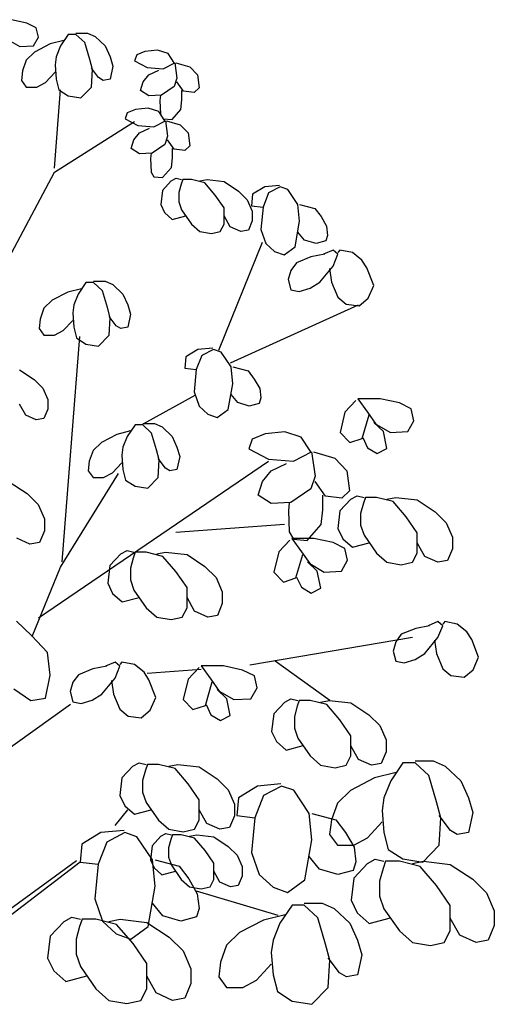
# Model space of a CAD drawing. Units: inches. Extents: x 108921 to 173957, y 10900 to 44523.
# Drawn here: x 123484 to 124201, y 15418 to 16904 of the extents above; entities that cross this region are included whole.
import ezdxf

# ---------------------------------------------------------------- set-up
doc = ezdxf.new("R2010")
doc.units = ezdxf.units.IN
doc.header["$MEASUREMENT"] = 0
doc.layers.get('0').update_dxf_attribs({"color": 132})
doc.layers.add('DIENHOA', color=3, linetype='Continuous')

# ---------------------------------------------------------------- blocks, each defined once
blk = doc.blocks.new('stree11')
for p, q in [((0.07511, 0.96547), (0.06029, 0.96871)), ((0.08411, 0.96095), (0.07511, 0.96547)), ((0.08623, 0.9519), (0.08411, 0.96095)), ((0.11481, 0.95448), (0.1074, 0.9435)), ((0.12222, 0.95448), (0.11481, 0.95448)), ((0.12222, 0.95578), (0.13334, 0.95578)), ((0.13069, 0.94673), (0.12222, 0.95448)), ((0.13334, 0.95578), (0.14075, 0.95255)), ((0.05711, 0.94931), (0.06823, 0.94285)), ((0.08146, 0.9435), (0.08623, 0.9519)), ((0.09734, 0.94543), (0.08252, 0.93768)), ((0.11058, 0.94867), (0.09734, 0.94543)), ((0.13546, 0.93057), (0.13069, 0.94673)), ((0.14075, 0.95255), (0.15028, 0.9435)), ((0.06823, 0.94285), (0.08146, 0.9435)), ((0.08252, 0.93768), (0.07458, 0.92992)), ((0.1074, 0.9435), (0.10317, 0.93315)), ((0.15028, 0.9435), (0.15505, 0.93315)), ((0.18046, 0.93509), (0.17834, 0.92927)), ((0.1884, 0.93832), (0.18046, 0.93509)), ((0.20057, 0.93962), (0.1884, 0.93832)), ((0.21063, 0.93638), (0.20057, 0.93962)), ((0.21645, 0.92733), (0.21063, 0.93638)), ((0.07458, 0.92992), (0.07088, 0.91958)), ((0.10317, 0.93315), (0.10211, 0.9254)), ((0.10211, 0.9254), (0.10317, 0.91182)), ((0.13811, 0.92087), (0.13546, 0.93057)), ((0.15505, 0.93315), (0.15769, 0.9241)), ((0.17834, 0.92927), (0.19051, 0.92281)), ((0.20586, 0.92152), (0.21698, 0.92733)), ((0.21698, 0.92733), (0.2191, 0.91247)), ((0.21804, 0.92733), (0.23127, 0.92346)), ((0.07088, 0.91958), (0.06982, 0.91053)), ((0.09311, 0.90859), (0.10211, 0.91828)), ((0.14393, 0.91311), (0.13705, 0.92216)), ((0.13705, 0.90406), (0.13811, 0.92087)), ((0.15769, 0.9241), (0.15505, 0.91182)), ((0.18681, 0.90923), (0.1921, 0.9157)), ((0.19051, 0.92281), (0.20586, 0.92152)), ((0.1921, 0.9157), (0.20163, 0.92022)), ((0.23127, 0.92346), (0.23869, 0.9157)), ((0.23869, 0.9157), (0.24027, 0.90342)), ((0.06982, 0.91053), (0.07458, 0.90406)), ((0.08464, 0.90406), (0.09311, 0.90859)), ((0.10317, 0.91182), (0.10581, 0.90148)), ((0.14816, 0.91053), (0.14393, 0.91311)), ((0.15505, 0.91182), (0.14816, 0.91053)), ((0.18416, 0.90083), (0.18681, 0.90923)), ((0.2191, 0.91247), (0.21645, 0.90471)), ((0.22545, 0.90018), (0.2191, 0.90923)), ((0.07458, 0.90406), (0.08464, 0.90406)), ((0.10158, 0.82649), (0.1074, 0.90148)), ((0.10581, 0.90148), (0.11481, 0.89566)), ((0.12699, 0.89372), (0.13705, 0.90406)), ((0.1921, 0.89566), (0.18416, 0.90083)), ((0.21645, 0.90471), (0.20428, 0.89631)), ((0.22386, 0.89178), (0.22386, 0.90083)), ((0.23551, 0.89889), (0.22545, 0.90018)), ((0.24027, 0.90342), (0.23551, 0.89889)), ((0.11481, 0.89566), (0.12699, 0.89372)), ((0.20428, 0.89631), (0.1921, 0.89566)), ((0.20322, 0.89631), (0.20269, 0.89113)), ((0.20269, 0.89113), (0.20322, 0.87821)), ((0.2228, 0.88273), (0.22386, 0.89178)), ((0.17146, 0.8795), (0.16934, 0.87368)), ((0.1794, 0.88273), (0.17146, 0.8795)), ((0.19157, 0.88402), (0.1794, 0.88273)), ((0.20163, 0.88079), (0.19157, 0.88402)), ((0.20745, 0.87174), (0.20163, 0.88079)), ((0.20322, 0.87821), (0.20586, 0.87368)), ((0.21433, 0.87303), (0.2228, 0.88273)), ((0.10158, 0.82261), (0.17834, 0.8711)), ((0.16934, 0.87368), (0.18151, 0.86722)), ((0.19687, 0.86592), (0.20798, 0.87174)), ((0.20586, 0.87368), (0.21433, 0.87303)), ((0.20798, 0.87174), (0.2101, 0.85687)), ((0.20904, 0.87174), (0.22228, 0.86786)), ((0.17781, 0.85364), (0.1831, 0.86011)), ((0.18151, 0.86722), (0.19687, 0.86592)), ((0.1831, 0.86011), (0.19263, 0.86463)), ((0.22228, 0.86786), (0.22969, 0.86011)), ((0.22969, 0.86011), (0.23127, 0.84782)), ((0.17516, 0.84524), (0.17781, 0.85364)), ((0.2101, 0.85687), (0.20745, 0.84912)), ((0.21645, 0.84459), (0.2101, 0.85364)), ((0.1831, 0.84007), (0.17516, 0.84524)), ((0.19528, 0.84071), (0.1831, 0.84007)), ((0.19422, 0.84071), (0.19369, 0.83554)), ((0.20745, 0.84912), (0.19528, 0.84071)), ((0.21486, 0.83619), (0.21486, 0.84524)), ((0.22651, 0.8433), (0.21645, 0.84459)), ((0.23127, 0.84782), (0.22651, 0.8433)), ((0.19369, 0.83554), (0.19422, 0.82261)), ((0.21381, 0.82714), (0.21486, 0.83619)), ((0.03382, 0.69527), (0.10158, 0.82261)), ((0.19422, 0.82261), (0.19687, 0.81809)), ((0.20534, 0.81744), (0.21381, 0.82714)), ((0.19687, 0.81809), (0.20534, 0.81744)), ((0.21353, 0.81413), (0.20506, 0.80508)), ((0.21353, 0.81413), (0.21829, 0.81672)), ((0.21829, 0.81672), (0.22359, 0.81542)), ((0.22465, 0.81542), (0.22306, 0.8109)), ((0.23312, 0.81542), (0.22465, 0.81542)), ((0.24582, 0.81219), (0.23312, 0.81542)), ((0.24106, 0.81413), (0.24794, 0.81542)), ((0.25588, 0.80056), (0.24582, 0.81219)), ((0.24794, 0.81542), (0.26435, 0.81348)), ((0.26435, 0.81348), (0.27811, 0.80443)), ((0.20506, 0.80508), (0.20347, 0.79151)), ((0.22306, 0.8109), (0.22094, 0.80314)), ((0.22094, 0.80314), (0.22094, 0.79409)), ((0.27811, 0.80443), (0.28658, 0.79603)), ((0.30327, 0.80839), (0.29162, 0.80128)), ((0.30697, 0.80257), (0.30168, 0.789)), ((0.31756, 0.80968), (0.30327, 0.80839)), ((0.31809, 0.80839), (0.30697, 0.80257)), ((0.3255, 0.80581), (0.31809, 0.80839)), ((0.33503, 0.79158), (0.3255, 0.80581)), ((0.22094, 0.79409), (0.22359, 0.78633)), ((0.26435, 0.78827), (0.25588, 0.80056)), ((0.28658, 0.79603), (0.29135, 0.78504)), ((0.29162, 0.80128), (0.29056, 0.79029)), ((0.20347, 0.79151), (0.20718, 0.78375)), ((0.20718, 0.78375), (0.21459, 0.77728)), ((0.22359, 0.78633), (0.23312, 0.77276)), ((0.26435, 0.77276), (0.26435, 0.78827)), ((0.29056, 0.79029), (0.30168, 0.789)), ((0.29135, 0.78504), (0.29135, 0.77599)), ((0.30168, 0.789), (0.29956, 0.76767)), ((0.33662, 0.77542), (0.33503, 0.79158)), ((0.33662, 0.79158), (0.35144, 0.78771)), ((0.35144, 0.78771), (0.35726, 0.77995)), ((0.21459, 0.77728), (0.22756, 0.78068)), ((0.27017, 0.77017), (0.26435, 0.78052)), ((0.29135, 0.77599), (0.28764, 0.76694)), ((0.33238, 0.75086), (0.33662, 0.77542)), ((0.35726, 0.77995), (0.36256, 0.7709)), ((0.23312, 0.77276), (0.24106, 0.76565)), ((0.24106, 0.76565), (0.25217, 0.76371)), ((0.25217, 0.76371), (0.26064, 0.76565)), ((0.26064, 0.76565), (0.26435, 0.77276)), ((0.28023, 0.76565), (0.27017, 0.77017)), ((0.28764, 0.76694), (0.28023, 0.76565)), ((0.29956, 0.76767), (0.30433, 0.75409)), ((0.34138, 0.75732), (0.33503, 0.76508)), ((0.36256, 0.7709), (0.36362, 0.76185)), ((0.25933, 0.65195), (0.30115, 0.75538)), ((0.3525, 0.75409), (0.34138, 0.75732)), ((0.36203, 0.75668), (0.3525, 0.75409)), ((0.36362, 0.76185), (0.36203, 0.75668)), ((0.30433, 0.75409), (0.3128, 0.74633)), ((0.3128, 0.74633), (0.3218, 0.7431)), ((0.3218, 0.7431), (0.33238, 0.75086)), ((0.36878, 0.74779), (0.35951, 0.74375)), ((0.37341, 0.74375), (0.36878, 0.74779)), ((0.3754, 0.74779), (0.37341, 0.74536)), ((0.38731, 0.74536), (0.3754, 0.74779)), ((0.3476, 0.74132), (0.33371, 0.73567)), ((0.36084, 0.74375), (0.3476, 0.74132)), ((0.36878, 0.73244), (0.37341, 0.74375)), ((0.39657, 0.73809), (0.38731, 0.74536)), ((0.4012, 0.73082), (0.39657, 0.73809)), ((0.32841, 0.72839), (0.32577, 0.71951)), ((0.33371, 0.73567), (0.32841, 0.72839)), ((0.35621, 0.71708), (0.36878, 0.73244)), ((0.36547, 0.73001), (0.36745, 0.71708)), ((0.40782, 0.71385), (0.4012, 0.73082)), ((0.13916, 0.71789), (0.15028, 0.71789)), ((0.15028, 0.71789), (0.15769, 0.71466)), ((0.32577, 0.71951), (0.32841, 0.70981)), ((0.12752, 0.71078), (0.11428, 0.70755)), ((0.13175, 0.7166), (0.12434, 0.70561)), ((0.13916, 0.7166), (0.13175, 0.7166)), ((0.14763, 0.70884), (0.13916, 0.7166)), ((0.1524, 0.69268), (0.14763, 0.70884)), ((0.15769, 0.71466), (0.16722, 0.70561)), ((0.32841, 0.70981), (0.33635, 0.70819)), ((0.33635, 0.70819), (0.34694, 0.71143)), ((0.34694, 0.71143), (0.35621, 0.71708)), ((0.36745, 0.71708), (0.37341, 0.70254)), ((0.40253, 0.70173), (0.40782, 0.71385)), ((0.09946, 0.69979), (0.09152, 0.69203)), ((0.11428, 0.70755), (0.09946, 0.69979)), ((0.12434, 0.70561), (0.12011, 0.69527)), ((0.16722, 0.70561), (0.17199, 0.69527)), ((0.37341, 0.70254), (0.38135, 0.69607)), ((0.39392, 0.69446), (0.40253, 0.70173)), ((0.09152, 0.69203), (0.08782, 0.68169)), ((0.12011, 0.69527), (0.11905, 0.68751)), ((0.15505, 0.68298), (0.1524, 0.69268)), ((0.17199, 0.69527), (0.17463, 0.68622)), ((0.27045, 0.63967), (0.39326, 0.69527)), ((0.38135, 0.69607), (0.39392, 0.69446)), ((0.08782, 0.68169), (0.08676, 0.67264)), ((0.11005, 0.6707), (0.11905, 0.6804)), ((0.11905, 0.68751), (0.12011, 0.67393)), ((0.16087, 0.67523), (0.15399, 0.68428)), ((0.15399, 0.66618), (0.15505, 0.68298)), ((0.17463, 0.68622), (0.17199, 0.67393)), ((0.08676, 0.67264), (0.09152, 0.66618)), ((0.10158, 0.66618), (0.11005, 0.6707)), ((0.12011, 0.67393), (0.12275, 0.66359)), ((0.1651, 0.67264), (0.16087, 0.67523)), ((0.17199, 0.67393), (0.1651, 0.67264)), ((0.09152, 0.66618), (0.10158, 0.66618)), ((0.10899, 0.44897), (0.12593, 0.66488)), ((0.12275, 0.66359), (0.13175, 0.65777)), ((0.14393, 0.65583), (0.15399, 0.66618)), ((0.13175, 0.65777), (0.14393, 0.65583)), ((0.23922, 0.6526), (0.22757, 0.64549)), ((0.25351, 0.65389), (0.23922, 0.6526)), ((0.25404, 0.6526), (0.24292, 0.64678)), ((0.26145, 0.65001), (0.25404, 0.6526)), ((0.22757, 0.64549), (0.22651, 0.6345)), ((0.24292, 0.64678), (0.23763, 0.63321)), ((0.27098, 0.63579), (0.26145, 0.65001)), ((0.0682, 0.63294), (0.08197, 0.62389)), ((0.22651, 0.6345), (0.23763, 0.63321)), ((0.23763, 0.63321), (0.23551, 0.61188)), ((0.27257, 0.61963), (0.27098, 0.63579)), ((0.27257, 0.63579), (0.28739, 0.63191)), ((0.08197, 0.62389), (0.09044, 0.61549)), ((0.28739, 0.63191), (0.29321, 0.62416)), ((0.29321, 0.62416), (0.2985, 0.61511)), ((0.09044, 0.61549), (0.0952, 0.6045)), ((0.26833, 0.59507), (0.27257, 0.61963)), ((0.2985, 0.61511), (0.29956, 0.60606)), ((0.0952, 0.6045), (0.0952, 0.59545)), ((0.18734, 0.58149), (0.23657, 0.60864)), ((0.23551, 0.61188), (0.24027, 0.5983)), ((0.27733, 0.60153), (0.27098, 0.60929)), ((0.29956, 0.60606), (0.29798, 0.60089)), ((0.41391, 0.60525), (0.39273, 0.60525)), ((0.39273, 0.60525), (0.402, 0.59232)), ((0.43243, 0.60121), (0.41391, 0.60525)), ((0.07403, 0.58963), (0.0682, 0.59997)), ((0.0952, 0.59545), (0.0915, 0.5864)), ((0.24027, 0.5983), (0.24874, 0.59054)), ((0.25774, 0.58731), (0.26833, 0.59507)), ((0.28845, 0.5983), (0.27733, 0.60153)), ((0.29798, 0.60089), (0.28845, 0.5983)), ((0.39075, 0.60363), (0.38016, 0.59232)), ((0.44368, 0.59555), (0.43243, 0.60121)), ((0.44633, 0.58424), (0.44368, 0.59555)), ((0.08409, 0.58511), (0.07403, 0.58963)), ((0.0915, 0.5864), (0.08409, 0.58511)), ((0.24874, 0.59054), (0.25774, 0.58731)), ((0.38016, 0.59232), (0.37553, 0.57293)), ((0.3967, 0.56727), (0.40332, 0.5899)), ((0.402, 0.59232), (0.40994, 0.58101)), ((0.17887, 0.5802), (0.17146, 0.56921)), ((0.18628, 0.5802), (0.17887, 0.5802)), ((0.18628, 0.58149), (0.19739, 0.58149)), ((0.19475, 0.57244), (0.18628, 0.5802)), ((0.19739, 0.58149), (0.20481, 0.57826)), ((0.20481, 0.57826), (0.21433, 0.56921)), ((0.41722, 0.57374), (0.40795, 0.58262)), ((0.40994, 0.58101), (0.42383, 0.57293)), ((0.44038, 0.57374), (0.44633, 0.58424)), ((0.1614, 0.57115), (0.14658, 0.56339)), ((0.17463, 0.57438), (0.1614, 0.57115)), ((0.17146, 0.56921), (0.16722, 0.55887)), ((0.19951, 0.55628), (0.19475, 0.57244)), ((0.21433, 0.56921), (0.2191, 0.55887)), ((0.29119, 0.5665), (0.28788, 0.55741)), ((0.3036, 0.57155), (0.29119, 0.5665)), ((0.32262, 0.57357), (0.3036, 0.57155)), ((0.33834, 0.56852), (0.32262, 0.57357)), ((0.34744, 0.55438), (0.33834, 0.56852)), ((0.37553, 0.57293), (0.38479, 0.56323)), ((0.38479, 0.56323), (0.3967, 0.56727)), ((0.39736, 0.56808), (0.402, 0.55838)), ((0.42052, 0.55758), (0.41722, 0.57374)), ((0.42383, 0.57293), (0.44038, 0.57374)), ((0.14658, 0.56339), (0.13864, 0.55564)), ((0.16722, 0.55887), (0.16616, 0.55111)), ((0.2191, 0.55887), (0.22175, 0.54982)), ((0.28788, 0.55741), (0.30691, 0.54731)), ((0.402, 0.55838), (0.41126, 0.55273)), ((0.41126, 0.55273), (0.42052, 0.55758)), ((0.13864, 0.55564), (0.13493, 0.54529)), ((0.16616, 0.55111), (0.16722, 0.53754)), ((0.20216, 0.54659), (0.19951, 0.55628)), ((0.20798, 0.53883), (0.2011, 0.54788)), ((0.22175, 0.54982), (0.2191, 0.53754)), ((0.3309, 0.54529), (0.34827, 0.55438)), ((0.34827, 0.55438), (0.35157, 0.53115)), ((0.34992, 0.55438), (0.3706, 0.54832)), ((0.3706, 0.54832), (0.38218, 0.5362)), ((0.08623, 0.39532), (0.30697, 0.54529)), ((0.13493, 0.54529), (0.13387, 0.53624)), ((0.15716, 0.5343), (0.16616, 0.544)), ((0.2011, 0.52978), (0.20216, 0.54659)), ((0.21222, 0.53624), (0.20798, 0.53883)), ((0.30691, 0.54731), (0.3309, 0.54529)), ((0.30939, 0.5362), (0.32428, 0.54327)), ((0.1074, 0.4438), (0.16299, 0.53366)), ((0.13387, 0.53624), (0.13864, 0.52978)), ((0.13864, 0.52978), (0.14869, 0.52978)), ((0.14869, 0.52978), (0.15716, 0.5343)), ((0.16722, 0.53754), (0.16987, 0.52719)), ((0.19104, 0.51944), (0.2011, 0.52978)), ((0.2191, 0.53754), (0.21222, 0.53624)), ((0.30112, 0.5261), (0.30939, 0.5362)), ((0.35157, 0.53115), (0.34744, 0.51903)), ((0.38218, 0.5362), (0.38466, 0.51701)), ((0.05822, 0.52563), (0.07543, 0.51432)), ((0.16987, 0.52719), (0.17887, 0.52137)), ((0.17887, 0.52137), (0.19104, 0.51944)), ((0.29698, 0.51297), (0.30112, 0.5261)), ((0.3615, 0.51196), (0.35157, 0.5261)), ((0.07543, 0.51432), (0.08602, 0.50381)), ((0.30939, 0.50489), (0.29698, 0.51297)), ((0.34744, 0.51903), (0.32841, 0.5059)), ((0.35902, 0.49883), (0.35902, 0.51297)), ((0.37722, 0.50994), (0.3615, 0.51196)), ((0.38466, 0.51701), (0.37722, 0.50994)), ((0.38598, 0.50909), (0.39194, 0.51232)), ((0.39194, 0.51232), (0.39856, 0.51071)), ((0.39988, 0.51071), (0.39789, 0.50505)), ((0.41047, 0.51071), (0.39988, 0.51071)), ((0.42635, 0.50667), (0.41047, 0.51071)), ((0.42039, 0.50909), (0.42899, 0.51071)), ((0.42899, 0.51071), (0.44951, 0.50828)), ((0.08602, 0.50381), (0.09197, 0.49008)), ((0.32841, 0.5059), (0.30939, 0.50489)), ((0.32676, 0.5059), (0.32593, 0.49782)), ((0.38598, 0.50909), (0.3754, 0.49778)), ((0.39789, 0.50505), (0.39525, 0.49536)), ((0.43892, 0.49212), (0.42635, 0.50667)), ((0.44951, 0.50828), (0.46671, 0.49697)), ((0.32593, 0.49782), (0.32676, 0.47762)), ((0.35736, 0.48469), (0.35902, 0.49883)), ((0.3754, 0.49778), (0.37341, 0.48081)), ((0.39525, 0.49536), (0.39525, 0.48404)), ((0.44951, 0.47677), (0.43892, 0.49212)), ((0.46671, 0.49697), (0.4773, 0.48647)), ((0.09197, 0.49008), (0.09197, 0.47876)), ((0.21804, 0.47742), (0.32233, 0.48517)), ((0.34413, 0.46954), (0.35736, 0.48469)), ((0.39525, 0.48404), (0.39856, 0.47435)), ((0.4773, 0.48647), (0.48325, 0.47273)), ((0.09197, 0.47876), (0.08734, 0.46745)), ((0.32676, 0.47762), (0.3309, 0.47055)), ((0.37341, 0.48081), (0.37804, 0.47111)), ((0.39856, 0.47435), (0.41047, 0.45738)), ((0.44951, 0.45738), (0.44951, 0.47677)), ((0.48325, 0.47273), (0.48325, 0.46142)), ((0.07808, 0.46584), (0.0655, 0.47149)), ((0.08734, 0.46745), (0.07808, 0.46584)), ((0.32722, 0.46982), (0.31664, 0.45851)), ((0.35038, 0.47144), (0.32921, 0.47144)), ((0.32921, 0.47144), (0.33847, 0.45851)), ((0.3309, 0.47055), (0.34413, 0.46954)), ((0.36891, 0.4674), (0.35038, 0.47144)), ((0.38016, 0.46174), (0.36891, 0.4674)), ((0.37804, 0.47111), (0.38731, 0.46303)), ((0.38731, 0.46303), (0.40352, 0.46728)), ((0.45679, 0.45415), (0.44951, 0.46707)), ((0.16522, 0.45663), (0.15463, 0.44532)), ((0.16522, 0.45663), (0.17117, 0.45986)), ((0.17117, 0.45986), (0.17779, 0.45824)), ((0.17911, 0.45824), (0.17713, 0.45259)), ((0.1897, 0.45824), (0.17911, 0.45824)), ((0.20558, 0.4542), (0.1897, 0.45824)), ((0.19963, 0.45663), (0.20823, 0.45824)), ((0.21815, 0.43966), (0.20558, 0.4542)), ((0.20823, 0.45824), (0.22874, 0.45582)), ((0.22874, 0.45582), (0.24594, 0.44451)), ((0.31664, 0.45851), (0.312, 0.43912)), ((0.33318, 0.43346), (0.3398, 0.45609)), ((0.33847, 0.45851), (0.34641, 0.4472)), ((0.38281, 0.45043), (0.38016, 0.46174)), ((0.41047, 0.45738), (0.42039, 0.44849)), ((0.44488, 0.44849), (0.44951, 0.45738)), ((0.46936, 0.44849), (0.45679, 0.45415)), ((0.48325, 0.46142), (0.47862, 0.45011)), ((0.08033, 0.37749), (0.1074, 0.4438)), ((0.15463, 0.44532), (0.15264, 0.42835)), ((0.17713, 0.45259), (0.17448, 0.44289)), ((0.24594, 0.44451), (0.25653, 0.434)), ((0.35369, 0.43992), (0.34443, 0.44881)), ((0.34641, 0.4472), (0.36031, 0.43912)), ((0.37685, 0.43992), (0.38281, 0.45043)), ((0.42039, 0.44849), (0.43429, 0.44607)), ((0.43429, 0.44607), (0.44488, 0.44849)), ((0.47862, 0.45011), (0.46936, 0.44849)), ((0.17448, 0.44289), (0.17448, 0.43158)), ((0.22874, 0.42431), (0.21815, 0.43966)), ((0.312, 0.43912), (0.32127, 0.42942)), ((0.33384, 0.43427), (0.33847, 0.42457)), ((0.357, 0.42376), (0.35369, 0.43992)), ((0.36031, 0.43912), (0.37685, 0.43992)), ((0.15264, 0.42835), (0.15728, 0.41865)), ((0.17448, 0.43158), (0.17779, 0.42188)), ((0.25653, 0.434), (0.26249, 0.42027)), ((0.32127, 0.42942), (0.33318, 0.43346)), ((0.15728, 0.41865), (0.16654, 0.41057)), ((0.17779, 0.42188), (0.1897, 0.40491)), ((0.22874, 0.40491), (0.22874, 0.42431)), ((0.26249, 0.42027), (0.26249, 0.40895)), ((0.33847, 0.42457), (0.34774, 0.41892)), ((0.34774, 0.41892), (0.357, 0.42376)), ((0.16654, 0.41057), (0.18275, 0.41481)), ((0.23602, 0.40168), (0.22874, 0.41461)), ((0.26249, 0.40895), (0.25786, 0.39764)), ((0.1897, 0.40491), (0.19963, 0.39603)), ((0.22411, 0.39603), (0.22874, 0.40491)), ((0.24859, 0.39603), (0.23602, 0.40168)), ((0.25786, 0.39764), (0.24859, 0.39603)), ((0.07969, 0.37817), (0.06513, 0.39191)), ((0.19963, 0.39603), (0.21352, 0.3936)), ((0.21352, 0.3936), (0.22411, 0.39603)), ((0.46142, 0.38756), (0.44818, 0.38514)), ((0.46936, 0.3916), (0.46009, 0.38756)), ((0.47399, 0.38756), (0.46936, 0.3916)), ((0.46936, 0.37625), (0.47399, 0.38756)), ((0.47598, 0.3916), (0.47399, 0.38918)), ((0.48789, 0.38918), (0.47598, 0.3916)), ((0.49715, 0.38191), (0.48789, 0.38918)), ((0.09491, 0.36201), (0.07969, 0.37817)), ((0.43429, 0.37948), (0.42899, 0.37221)), ((0.44818, 0.38514), (0.43429, 0.37948)), ((0.50178, 0.37463), (0.49715, 0.38191)), ((0.28898, 0.35007), (0.44514, 0.37657)), ((0.42899, 0.37221), (0.42635, 0.36332)), ((0.45679, 0.3609), (0.46936, 0.37625)), ((0.46605, 0.37383), (0.46803, 0.3609)), ((0.5084, 0.35767), (0.50178, 0.37463)), ((0.09755, 0.34019), (0.09491, 0.36201)), ((0.42635, 0.36332), (0.42899, 0.35363)), ((0.44752, 0.35524), (0.45679, 0.3609)), ((0.46803, 0.3609), (0.47399, 0.34635)), ((0.15968, 0.35282), (0.15041, 0.34878)), ((0.16431, 0.34878), (0.15968, 0.35282)), ((0.16629, 0.35282), (0.16431, 0.35039)), ((0.17821, 0.35039), (0.16629, 0.35282)), ((0.18747, 0.34312), (0.17821, 0.35039)), ((0.31333, 0.35395), (0.36573, 0.31646)), ((0.42899, 0.35363), (0.43693, 0.35201)), ((0.43693, 0.35201), (0.44752, 0.35524)), ((0.50311, 0.34555), (0.5084, 0.35767)), ((0.09292, 0.31837), (0.09755, 0.34019)), ((0.12461, 0.3407), (0.11931, 0.33342)), ((0.1385, 0.34635), (0.12461, 0.3407)), ((0.15174, 0.34878), (0.1385, 0.34635)), ((0.15968, 0.33746), (0.16431, 0.34878)), ((0.1921, 0.33585), (0.18747, 0.34312)), ((0.19051, 0.34231), (0.24239, 0.34619)), ((0.24041, 0.34765), (0.22982, 0.33633)), ((0.26357, 0.34926), (0.24239, 0.34926)), ((0.24239, 0.34926), (0.25166, 0.33633)), ((0.28209, 0.34522), (0.26357, 0.34926)), ((0.29334, 0.33957), (0.28209, 0.34522)), ((0.47399, 0.34635), (0.48193, 0.33989)), ((0.48193, 0.33989), (0.4945, 0.33827)), ((0.4945, 0.33827), (0.50311, 0.34555)), ((0.11931, 0.33342), (0.11667, 0.32454)), ((0.1471, 0.32211), (0.15968, 0.33746)), ((0.15637, 0.33504), (0.15835, 0.32211)), ((0.19872, 0.31888), (0.1921, 0.33585)), ((0.22982, 0.33633), (0.22519, 0.31694)), ((0.24636, 0.31128), (0.25298, 0.33391)), ((0.25166, 0.33633), (0.2596, 0.32502)), ((0.29599, 0.32825), (0.29334, 0.33957)), ((0.06248, 0.32726), (0.07903, 0.31595)), ((0.11667, 0.32454), (0.11931, 0.31484)), ((0.13784, 0.31646), (0.1471, 0.32211)), ((0.15835, 0.32211), (0.16431, 0.30757)), ((0.26687, 0.31775), (0.25761, 0.32664)), ((0.2596, 0.32502), (0.27349, 0.31694)), ((0.29003, 0.31775), (0.29599, 0.32825)), ((0.02747, 0.24858), (0.11693, 0.31258)), ((0.07903, 0.31595), (0.09292, 0.31837)), ((0.11931, 0.31484), (0.12725, 0.31322)), ((0.12725, 0.31322), (0.13784, 0.31646)), ((0.19342, 0.30676), (0.19872, 0.31888)), ((0.22519, 0.31694), (0.23445, 0.30724)), ((0.24702, 0.31209), (0.25166, 0.3024)), ((0.27018, 0.30159), (0.26687, 0.31775)), ((0.27349, 0.31694), (0.29003, 0.31775)), ((0.32246, 0.31452), (0.31187, 0.3032)), ((0.32246, 0.31452), (0.32841, 0.31775)), ((0.32841, 0.31775), (0.33503, 0.31613)), ((0.33635, 0.31613), (0.33437, 0.31048)), ((0.34694, 0.31613), (0.33635, 0.31613)), ((0.36282, 0.31209), (0.34694, 0.31613)), ((0.35687, 0.31452), (0.36547, 0.31613)), ((0.3754, 0.29755), (0.36282, 0.31209)), ((0.36547, 0.31613), (0.38598, 0.31371)), ((0.38598, 0.31371), (0.40319, 0.3024)), ((0.16431, 0.30757), (0.17225, 0.3011)), ((0.18482, 0.29949), (0.19342, 0.30676)), ((0.23445, 0.30724), (0.24636, 0.31128)), ((0.25166, 0.3024), (0.26092, 0.29674)), ((0.31187, 0.3032), (0.30989, 0.28623)), ((0.33437, 0.31048), (0.33172, 0.30078)), ((0.40319, 0.3024), (0.41377, 0.29189)), ((0.17225, 0.3011), (0.18482, 0.29949)), ((0.26092, 0.29674), (0.27018, 0.30159)), ((0.33172, 0.30078), (0.33172, 0.28947)), ((0.38598, 0.28219), (0.3754, 0.29755)), ((0.30989, 0.28623), (0.31452, 0.27654)), ((0.33172, 0.28947), (0.33503, 0.27977)), ((0.41377, 0.29189), (0.41973, 0.27815)), ((0.31452, 0.27654), (0.32378, 0.26846)), ((0.33503, 0.27977), (0.34694, 0.2628)), ((0.38598, 0.2628), (0.38598, 0.28219)), ((0.41973, 0.27815), (0.41973, 0.26684)), ((0.32378, 0.26846), (0.33999, 0.2727)), ((0.39326, 0.25957), (0.38598, 0.2725)), ((0.41973, 0.26684), (0.4151, 0.25553)), ((0.17688, 0.25311), (0.18284, 0.25634)), ((0.18284, 0.25634), (0.18945, 0.25472)), ((0.34694, 0.2628), (0.35687, 0.25391)), ((0.38135, 0.25391), (0.38598, 0.2628)), ((0.40583, 0.25391), (0.39326, 0.25957)), ((0.4151, 0.25553), (0.40583, 0.25391)), ((0.43584, 0.25609), (0.42426, 0.23892)), ((0.44742, 0.25609), (0.43584, 0.25609)), ((0.44742, 0.25811), (0.46479, 0.25811)), ((0.46066, 0.24397), (0.44742, 0.25609)), ((0.46479, 0.25811), (0.47637, 0.25306)), ((0.17688, 0.25311), (0.16629, 0.24179)), ((0.18879, 0.24906), (0.18615, 0.23937)), ((0.19078, 0.25472), (0.18879, 0.24906)), ((0.20137, 0.25472), (0.19078, 0.25472)), ((0.21725, 0.25068), (0.20137, 0.25472)), ((0.21129, 0.25311), (0.21989, 0.25472)), ((0.22982, 0.23614), (0.21725, 0.25068)), ((0.21989, 0.25472), (0.24041, 0.2523)), ((0.24041, 0.2523), (0.25761, 0.24098)), ((0.35687, 0.25391), (0.37076, 0.25149)), ((0.37076, 0.25149), (0.38135, 0.25391)), ((0.42923, 0.247), (0.40855, 0.24195)), ((0.47637, 0.25306), (0.49126, 0.23892)), ((0.16629, 0.24179), (0.16431, 0.22482)), ((0.18615, 0.23937), (0.18615, 0.22806)), ((0.24041, 0.22078), (0.22982, 0.23614)), ((0.25761, 0.24098), (0.2682, 0.23048)), ((0.40855, 0.24195), (0.38539, 0.22983)), ((0.42426, 0.23892), (0.41765, 0.22276)), ((0.4681, 0.21872), (0.46066, 0.24397)), ((0.49126, 0.23892), (0.49871, 0.22276)), ((0.18615, 0.22806), (0.18945, 0.21836)), ((0.2682, 0.23048), (0.27415, 0.21674)), ((0.29632, 0.23395), (0.27812, 0.22284)), ((0.31865, 0.23597), (0.29632, 0.23395)), ((0.31948, 0.23395), (0.30211, 0.22486)), ((0.33106, 0.22991), (0.31948, 0.23395)), ((0.34595, 0.20769), (0.33106, 0.22991)), ((0.38539, 0.22983), (0.37298, 0.21771)), ((0.16431, 0.22482), (0.16894, 0.21513)), ((0.18945, 0.21836), (0.20137, 0.20139)), ((0.24041, 0.20139), (0.24041, 0.22078)), ((0.27812, 0.22284), (0.27647, 0.20567)), ((0.30211, 0.22486), (0.29384, 0.20365)), ((0.37298, 0.21771), (0.36719, 0.20155)), ((0.41765, 0.22276), (0.41599, 0.21064)), ((0.47224, 0.20357), (0.4681, 0.21872)), ((0.49871, 0.22276), (0.50284, 0.20862)), ((0.15981, 0.19622), (0.17199, 0.21109)), ((0.16894, 0.21513), (0.17821, 0.20705)), ((0.17821, 0.20705), (0.19442, 0.21129)), ((0.24769, 0.19816), (0.24041, 0.21109)), ((0.27415, 0.21674), (0.27415, 0.20543)), ((0.34843, 0.18244), (0.34595, 0.20769)), ((0.34843, 0.20769), (0.37159, 0.20163)), ((0.41599, 0.21064), (0.41765, 0.18943)), ((0.50284, 0.20862), (0.49871, 0.18943)), ((0.20137, 0.20139), (0.21129, 0.1925)), ((0.23577, 0.1925), (0.24041, 0.20139)), ((0.27415, 0.20543), (0.26952, 0.19412)), ((0.27647, 0.20567), (0.29384, 0.20365)), ((0.29384, 0.20365), (0.29053, 0.17032)), ((0.36719, 0.20155), (0.36554, 0.18741)), ((0.37159, 0.20163), (0.38069, 0.18951)), ((0.40193, 0.18438), (0.41599, 0.19953)), ((0.48134, 0.19145), (0.47058, 0.20559)), ((0.47058, 0.17731), (0.47224, 0.20357)), ((0.14598, 0.18935), (0.12778, 0.17824)), ((0.16831, 0.19137), (0.14598, 0.18935)), ((0.16914, 0.18935), (0.15177, 0.18026)), ((0.18072, 0.18531), (0.16914, 0.18935)), ((0.21129, 0.1925), (0.22519, 0.19008)), ((0.22519, 0.19008), (0.23577, 0.1925)), ((0.26026, 0.1925), (0.24769, 0.19816)), ((0.26952, 0.19412), (0.26026, 0.1925)), ((0.38069, 0.18951), (0.38896, 0.17537)), ((0.41765, 0.18943), (0.42178, 0.17327)), ((0.48795, 0.18741), (0.48134, 0.19145)), ((0.49871, 0.18943), (0.48795, 0.18741)), ((0.15177, 0.18026), (0.1435, 0.15905)), ((0.19561, 0.16309), (0.18072, 0.18531)), ((0.20367, 0.18585), (0.1952, 0.1768)), ((0.20367, 0.18585), (0.20844, 0.18843)), ((0.20844, 0.18843), (0.21373, 0.18714)), ((0.2132, 0.18261), (0.21108, 0.17486)), ((0.21479, 0.18714), (0.2132, 0.18261)), ((0.22326, 0.18714), (0.21479, 0.18714)), ((0.23596, 0.18391), (0.22326, 0.18714)), ((0.2312, 0.18585), (0.23808, 0.18714)), ((0.24602, 0.17227), (0.23596, 0.18391)), ((0.23808, 0.18714), (0.25449, 0.1852)), ((0.25449, 0.1852), (0.26826, 0.17615)), ((0.34181, 0.14406), (0.34843, 0.18244)), ((0.36554, 0.18741), (0.37298, 0.17731)), ((0.3887, 0.17731), (0.40193, 0.18438)), ((0.12778, 0.17824), (0.12613, 0.16107)), ((0.1952, 0.1768), (0.19361, 0.16322)), ((0.21108, 0.17486), (0.21108, 0.16581)), ((0.25449, 0.15999), (0.24602, 0.17227)), ((0.26826, 0.17615), (0.27673, 0.16775)), ((0.29053, 0.17032), (0.29798, 0.14911)), ((0.37298, 0.17731), (0.3887, 0.17731)), ((0.38896, 0.17537), (0.39061, 0.16123)), ((0.42178, 0.17327), (0.43584, 0.16418)), ((0.45487, 0.16115), (0.47058, 0.17731)), ((0.00789, 0.07101), (0.12616, 0.16128)), ((0.00894, 0.07986), (0.12275, 0.1626)), ((0.12613, 0.16107), (0.1435, 0.15905)), ((0.19361, 0.16322), (0.19732, 0.15546)), ((0.19809, 0.13784), (0.19561, 0.16309)), ((0.19809, 0.16309), (0.22125, 0.15703)), ((0.21108, 0.16581), (0.21373, 0.15805)), ((0.27673, 0.16775), (0.28149, 0.15676)), ((0.35587, 0.15416), (0.34595, 0.16628)), ((0.39061, 0.16123), (0.38813, 0.15315)), ((0.4019, 0.15986), (0.40934, 0.1639)), ((0.40934, 0.1639), (0.41761, 0.16188)), ((0.41927, 0.16188), (0.41679, 0.15481)), ((0.4325, 0.16188), (0.41927, 0.16188)), ((0.45235, 0.15683), (0.4325, 0.16188)), ((0.43584, 0.16418), (0.45487, 0.16115)), ((0.44491, 0.15986), (0.45566, 0.16188)), ((0.45566, 0.16188), (0.4813, 0.15885)), ((0.1435, 0.15905), (0.14019, 0.12572)), ((0.19732, 0.15546), (0.20473, 0.149)), ((0.20473, 0.149), (0.2177, 0.15239)), ((0.21373, 0.15805), (0.22326, 0.14447)), ((0.22125, 0.15703), (0.23035, 0.14491)), ((0.25449, 0.14447), (0.25449, 0.15999)), ((0.26031, 0.14189), (0.25449, 0.15223)), ((0.28149, 0.15676), (0.28149, 0.14771)), ((0.37324, 0.14911), (0.35587, 0.15416)), ((0.38813, 0.15315), (0.37324, 0.14911)), ((0.4019, 0.15986), (0.38866, 0.14572)), ((0.41679, 0.15481), (0.41348, 0.14269)), ((0.46807, 0.13865), (0.45235, 0.15683)), ((0.4813, 0.15885), (0.50281, 0.14471)), ((0.22326, 0.14447), (0.2312, 0.13736)), ((0.23035, 0.14491), (0.23862, 0.13077)), ((0.25079, 0.13736), (0.25449, 0.14447)), ((0.27037, 0.13736), (0.26031, 0.14189)), ((0.28149, 0.14771), (0.27778, 0.13866)), ((0.29798, 0.14911), (0.31121, 0.13699)), ((0.32527, 0.13194), (0.34181, 0.14406)), ((0.38866, 0.14572), (0.38618, 0.12451)), ((0.41348, 0.14269), (0.41348, 0.12855)), ((0.50281, 0.14471), (0.51604, 0.13158)), ((0.19147, 0.09946), (0.19809, 0.13784)), ((0.2312, 0.13736), (0.24232, 0.13542)), ((0.23763, 0.13351), (0.31597, 0.11024)), ((0.24232, 0.13542), (0.25079, 0.13736)), ((0.27778, 0.13866), (0.27037, 0.13736)), ((0.31121, 0.13699), (0.32527, 0.13194)), ((0.4813, 0.11946), (0.46807, 0.13865)), ((0.14019, 0.12572), (0.14763, 0.10451)), ((0.23862, 0.13077), (0.24027, 0.11663)), ((0.38618, 0.12451), (0.39197, 0.11238)), ((0.41348, 0.12855), (0.41761, 0.11642)), ((0.51604, 0.13158), (0.52349, 0.1144)), ((0.20553, 0.10956), (0.19561, 0.12168)), ((0.24027, 0.11663), (0.23779, 0.10855)), ((0.32944, 0.1197), (0.31786, 0.10253)), ((0.34102, 0.1197), (0.32944, 0.1197)), ((0.34102, 0.12172), (0.35839, 0.12172)), ((0.35425, 0.10758), (0.34102, 0.1197)), ((0.35839, 0.12172), (0.36997, 0.11667)), ((0.36997, 0.11667), (0.38486, 0.10253)), ((0.41761, 0.11642), (0.4325, 0.09521)), ((0.4813, 0.09521), (0.4813, 0.11946)), ((0.52349, 0.1144), (0.52349, 0.10026)), ((0.11074, 0.10426), (0.09751, 0.09012)), ((0.11074, 0.10426), (0.11819, 0.1083)), ((0.11819, 0.1083), (0.12646, 0.10628)), ((0.12811, 0.10628), (0.12563, 0.09921)), ((0.14135, 0.10628), (0.12811, 0.10628)), ((0.1612, 0.10123), (0.14135, 0.10628)), ((0.14763, 0.10451), (0.16087, 0.09239)), ((0.15376, 0.10426), (0.16451, 0.10628)), ((0.16451, 0.10628), (0.19015, 0.10325)), ((0.2229, 0.10451), (0.20553, 0.10956)), ((0.23779, 0.10855), (0.2229, 0.10451)), ((0.30214, 0.10556), (0.27898, 0.09344)), ((0.32282, 0.11061), (0.30214, 0.10556)), ((0.3617, 0.08233), (0.35425, 0.10758)), ((0.39197, 0.11238), (0.40355, 0.10228)), ((0.40355, 0.10228), (0.42382, 0.10759)), ((0.4904, 0.09117), (0.4813, 0.10733)), ((0.12563, 0.09921), (0.12232, 0.08709)), ((0.17692, 0.08305), (0.1612, 0.10123)), ((0.17493, 0.08734), (0.19147, 0.09946)), ((0.19015, 0.10325), (0.21165, 0.08911)), ((0.31786, 0.10253), (0.31124, 0.08637)), ((0.38486, 0.10253), (0.3923, 0.08637)), ((0.4325, 0.09521), (0.44491, 0.0841)), ((0.47551, 0.0841), (0.4813, 0.09521)), ((0.52349, 0.10026), (0.5177, 0.08612)), ((0.09751, 0.09012), (0.09503, 0.06891)), ((0.12232, 0.08709), (0.12232, 0.07295)), ((0.16087, 0.09239), (0.17493, 0.08734)), ((0.21165, 0.08911), (0.22489, 0.07598)), ((0.27898, 0.09344), (0.26658, 0.08132)), ((0.31124, 0.08637), (0.30959, 0.07425)), ((0.3923, 0.08637), (0.39644, 0.07223)), ((0.50612, 0.0841), (0.4904, 0.09117)), ((0.5177, 0.08612), (0.50612, 0.0841)), ((0.19015, 0.06386), (0.17692, 0.08305)), ((0.22489, 0.07598), (0.23233, 0.05881)), ((0.26658, 0.08132), (0.26079, 0.06515)), ((0.36583, 0.06717), (0.3617, 0.08233)), ((0.44491, 0.0841), (0.46228, 0.08107)), ((0.46228, 0.08107), (0.47551, 0.0841)), ((0.09503, 0.06891), (0.10082, 0.05679)), ((0.12232, 0.07295), (0.12646, 0.06083)), ((0.30959, 0.07425), (0.31124, 0.05303)), ((0.37493, 0.05505), (0.36418, 0.06919)), ((0.36418, 0.04091), (0.36583, 0.06717)), ((0.39644, 0.07223), (0.3923, 0.05303)), ((0.10082, 0.05679), (0.1124, 0.04669)), ((0.12646, 0.06083), (0.14135, 0.03962)), ((0.19015, 0.03962), (0.19015, 0.06386)), ((0.23233, 0.05881), (0.23233, 0.04467)), ((0.26079, 0.06515), (0.25913, 0.05101)), ((0.29553, 0.04798), (0.30959, 0.06313)), ((0.1124, 0.04669), (0.13266, 0.05199)), ((0.19925, 0.03558), (0.19015, 0.05174)), ((0.25913, 0.05101), (0.26658, 0.04091)), ((0.28229, 0.04091), (0.29553, 0.04798)), ((0.31124, 0.05303), (0.31538, 0.03687)), ((0.38155, 0.05101), (0.37493, 0.05505)), ((0.3923, 0.05303), (0.38155, 0.05101)), ((0.14135, 0.03962), (0.15376, 0.02851)), ((0.18436, 0.02851), (0.19015, 0.03962)), ((0.23233, 0.04467), (0.22654, 0.03053)), ((0.26658, 0.04091), (0.28229, 0.04091)), ((0.34846, 0.02475), (0.36418, 0.04091)), ((0.15376, 0.02851), (0.17113, 0.02548)), ((0.17113, 0.02548), (0.18436, 0.02851)), ((0.21496, 0.02851), (0.19925, 0.03558)), ((0.22654, 0.03053), (0.21496, 0.02851)), ((0.31538, 0.03687), (0.32944, 0.02778)), ((0.32944, 0.02778), (0.34846, 0.02475))]:
    blk.add_line(p, q)

msp = doc.modelspace()

# ---------------------------------------------------------------- block references
at = {"layer": 'DIENHOA', "xscale": 1574.643921966664, "yscale": 1574.643921966635, "zscale": 1574.643921966654}
msp.add_blockref('stree11', (123376.7, 15378.7), dxfattribs=at)

doc.saveas('drawing.dxf')
